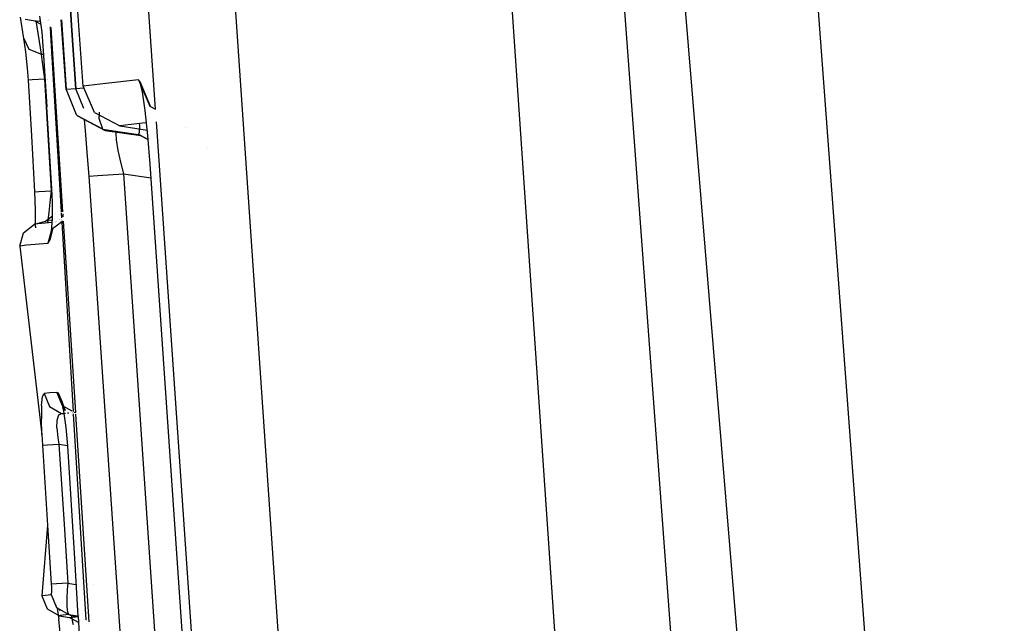
# Model space of a CAD drawing. Units: millimetres. Extents: x -1670 to 7976, y -1447 to 8077.
# Drawn here: x -1030 to -1021, y 2347 to 2353 of the extents above; entities that cross this region are included whole.
import ezdxf

# ---------------------------------------------------------------- set-up
doc = ezdxf.new("R2010")
doc.units = ezdxf.units.MM
doc.layers.add('1', color=7, linetype='CONTINUOUS', true_color=0xffffff)

msp = doc.modelspace()

# ---------------------------------------------------------------- linework, layer by layer
at = {"layer": '1', "color": 18, "linetype": 'CONTINUOUS'}
for p, q in [((-1027.417183, 2417.174309, 2039.818272), (-1011.754513, 2206.763476, 2032.253727)), ((-1027.417183, 2417.174309, 2039.818272), (-1011.754513, 2206.763476, 2032.253727)), ((-1011.754513, 2206.763476, 2032.253727), (-1029.170752, 2416.958064, 2034.076437)), ((-1029.170752, 2416.958064, 2034.076437), (-1013.607025, 2206.667393, 2026.54551)), ((-1029.170752, 2416.958064, 2034.076437), (-1013.607025, 2206.667393, 2026.54551)), ((-1029.547663, 2352.595221, 1989.272263), (-1029.858299, 2357.134798, 1989.260588)), ((-1029.858299, 2357.134798, 1989.26055), (-1029.547663, 2352.595221, 1989.272153)), ((-1029.442072, 2352.032155, 1997.209653), (-1029.784663, 2357.037713, 1997.196859)), ((-1023.582697, 2325.362414, 2010.664448), (-1025.545239, 2354.03797, 2010.595068)), ((-1028.76804, 2351.818573, 2009.178225), (-1028.891802, 2353.626937, 2009.173855)), ((-1028.76804, 2351.818573, 2009.178225), (-1028.891802, 2353.626937, 2009.173855)), ((-1028.088808, 2353.604764, 2010.078415), (-1026.161671, 2325.445145, 2010.146365)), ((-1028.088808, 2353.604764, 2010.078415), (-1026.161671, 2325.445145, 2010.146365)), ((-1029.990196, 2352.475613, 1965.934739), (-1030.021423, 2352.673565, 1966.184457)), ((-1029.885769, 2352.635115, 1970.109209), (-1029.978514, 2352.65252, 1970.178112)), ((-1029.847264, 2352.683038, 1973.182544), (-1029.825568, 2352.533072, 1973.266348)), ((-1029.885769, 2352.635115, 1970.109209), (-1029.848456, 2352.639169, 1970.814452)), ((-1029.885769, 2352.635115, 1970.109209), (-1029.848456, 2352.639169, 1970.814452)), ((-1029.836341, 2352.607535, 1970.10735), (-1029.885769, 2352.635115, 1970.109209)), ((-1029.828072, 2352.330655, 1966.074571), (-1029.876961, 2352.642095, 1966.46477)), ((-1029.828072, 2352.330655, 1966.074571), (-1029.876961, 2352.642095, 1966.46477)), ((-1029.848456, 2352.639169, 1970.814452), (-1029.84101, 2352.63981, 1970.889397)), ((-1029.848456, 2352.639169, 1970.814452), (-1029.84101, 2352.63981, 1970.889397)), ((-1029.805263, 2352.62174, 1966.460057), (-1029.805263, 2352.62174, 1966.460057)), ((-1029.805263, 2352.62174, 1966.460057), (-1029.805263, 2352.62174, 1966.460057)), ((-1029.791576, 2352.582556, 1970.105666), (-1029.791576, 2352.582556, 1970.105666)), ((-1029.776206, 2352.645397, 1971.541674), (-1029.776206, 2352.645397, 1971.541674)), ((-1029.776206, 2352.645397, 1971.541674), (-1029.776206, 2352.645397, 1971.541674)), ((-1029.772635, 2352.571988, 1970.104954), (-1029.772635, 2352.571988, 1970.104954)), ((-1029.763109, 2352.646526, 1971.673493), (-1029.763109, 2352.646526, 1971.673493)), ((-1029.763109, 2352.646526, 1971.673493), (-1029.763109, 2352.646526, 1971.673493)), ((-1029.759663, 2352.646823, 1971.70818), (-1029.759663, 2352.646823, 1971.70818)), ((-1029.759663, 2352.646823, 1971.70818), (-1029.759663, 2352.646823, 1971.70818)), ((-1029.758567, 2352.646918, 1971.719216), (-1029.758567, 2352.646918, 1971.719216)), ((-1029.758567, 2352.646918, 1971.719216), (-1029.758567, 2352.646918, 1971.719216)), ((-1029.75474, 2352.647248, 1971.757733), (-1029.75474, 2352.647248, 1971.757733)), ((-1029.75474, 2352.647248, 1971.757733), (-1029.75474, 2352.647248, 1971.757733)), ((-1029.748262, 2352.582934, 1973.744065), (-1029.743818, 2352.509117, 1973.742741)), ((-1029.748261, 2352.582933, 1973.744064), (-1029.743816, 2352.509113, 1973.74274)), ((-1029.732564, 2352.479602, 1973.786457), (-1029.738881, 2352.577669, 1973.786291)), ((-1029.732564, 2352.479602, 1973.786457), (-1029.738881, 2352.577669, 1973.786291)), ((-1029.598832, 2352.001637, 1989.020929), (-1029.644327, 2352.649896, 1988.314285)), ((-1029.643156, 2352.649233, 1989.019263), (-1029.598832, 2352.001637, 1989.020929)), ((-1029.643156, 2352.649233, 1989.019263), (-1029.598832, 2352.001637, 1989.020929)), ((-1029.507518, 2352.008551, 1989.273772), (-1029.54766, 2352.595183, 1989.272263)), ((-1029.54766, 2352.595183, 1989.272153), (-1029.507518, 2352.008551, 1989.273652)), ((-1029.971361, 2352.353066, 1965.82447), (-1029.990196, 2352.475613, 1965.934739)), ((-1029.990196, 2352.475613, 1965.934739), (-1029.945612, 2352.377146, 1966.019973)), ((-1029.990196, 2352.475613, 1965.934739), (-1029.945612, 2352.377146, 1966.019973)), ((-1029.825568, 2352.533072, 1973.266348), (-1029.810786, 2352.363318, 1973.295197)), ((-1029.788103, 2352.503474, 1966.31151), (-1029.788103, 2352.503474, 1966.31151)), ((-1029.788103, 2352.503474, 1966.31151), (-1029.788103, 2352.503474, 1966.31151)), ((-1029.753848, 2352.528495, 1970.104409), (-1029.753848, 2352.528495, 1970.104409)), ((-1029.747103, 2352.517735, 1970.037239), (-1029.747103, 2352.517735, 1970.037239)), ((-1029.743754, 2352.508055, 1973.742721), (-1029.644905, 2350.866441, 1973.713278)), ((-1029.743752, 2352.508051, 1973.742721), (-1029.644903, 2350.866442, 1973.713277)), ((-1029.741603, 2352.502337, 1969.964275), (-1029.741603, 2352.502337, 1969.964275)), ((-1029.734493, 2352.509539, 1969.840224), (-1029.734493, 2352.509539, 1969.840224)), ((-1029.628744, 2350.867938, 1973.789184), (-1029.732463, 2352.478036, 1973.78646)), ((-1029.628744, 2350.867938, 1973.789184), (-1029.732463, 2352.478036, 1973.78646)), ((-1029.945612, 2352.377146, 1966.019973), (-1029.828072, 2352.330655, 1966.074571)), ((-1029.945612, 2352.377146, 1966.019973), (-1029.828072, 2352.330655, 1966.074571)), ((-1029.772691, 2352.397267, 1966.178109), (-1029.772691, 2352.397267, 1966.178109)), ((-1029.772691, 2352.397267, 1966.178109), (-1029.772691, 2352.397267, 1966.178109)), ((-1029.955745, 2352.200478, 1965.761408), (-1029.971361, 2352.353066, 1965.82447)), ((-1029.816985, 2352.256984, 1966.008887), (-1029.828072, 2352.330655, 1966.074571)), ((-1029.816985, 2352.256984, 1966.008887), (-1029.828072, 2352.330655, 1966.074571)), ((-1029.828072, 2352.330655, 1966.074571), (-1029.808698, 2352.329598, 1966.079115)), ((-1029.828072, 2352.330655, 1966.074571), (-1029.808698, 2352.329598, 1966.079115)), ((-1029.810786, 2352.363318, 1973.295197), (-1029.778481, 2351.841658, 1973.29627)), ((-1029.745183, 2352.320213, 1966.097871), (-1029.745183, 2352.320213, 1966.097871)), ((-1029.745183, 2352.320213, 1966.097871), (-1029.745183, 2352.320213, 1966.097871)), ((-1029.742074, 2352.31898, 1966.099293), (-1029.742074, 2352.31898, 1966.099293)), ((-1029.742074, 2352.31898, 1966.099293), (-1029.742074, 2352.31898, 1966.099293)), ((-1029.738123, 2352.317414, 1966.1011), (-1029.738123, 2352.317414, 1966.1011)), ((-1029.738123, 2352.317414, 1966.1011), (-1029.738123, 2352.317414, 1966.1011)), ((-1029.734601, 2352.316019, 1966.10271), (-1029.734601, 2352.316019, 1966.10271)), ((-1029.734601, 2352.316019, 1966.10271), (-1029.734601, 2352.316019, 1966.10271)), ((-1029.730125, 2352.314244, 1966.104758), (-1029.730125, 2352.314244, 1966.104758)), ((-1029.730125, 2352.314244, 1966.104758), (-1029.730125, 2352.314244, 1966.104758)), ((-1029.728443, 2352.313578, 1966.105527), (-1029.728443, 2352.313578, 1966.105527)), ((-1029.728443, 2352.313578, 1966.105527), (-1029.728443, 2352.313578, 1966.105527)), ((-1029.721697, 2352.310904, 1966.108612), (-1029.721697, 2352.310904, 1966.108612)), ((-1029.721697, 2352.310904, 1966.108612), (-1029.721697, 2352.310904, 1966.108612)), ((-1029.947877, 2352.089137, 1965.74913), (-1029.955745, 2352.200478, 1965.761408)), ((-1029.804111, 2352.165431, 1965.972051), (-1029.816985, 2352.256984, 1966.008887)), ((-1029.804111, 2352.165431, 1965.972051), (-1029.816985, 2352.256984, 1966.008887)), ((-1029.795289, 2352.098435, 1965.965614), (-1029.804111, 2352.165431, 1965.972051)), ((-1029.795289, 2352.098435, 1965.965614), (-1029.804111, 2352.165431, 1965.972051)), ((-1029.912591, 2352.091521, 1965.88634), (-1029.947877, 2352.089137, 1965.74913)), ((-1029.912591, 2352.091521, 1965.88634), (-1029.947877, 2352.089137, 1965.74913)), ((-1029.918075, 2351.570815, 1965.750322), (-1029.947877, 2352.089137, 1965.74913)), ((-1029.795289, 2352.098435, 1965.965614), (-1029.912591, 2352.091521, 1965.88634)), ((-1029.795289, 2352.098435, 1965.965614), (-1029.912591, 2352.091521, 1965.88634)), ((-1029.765487, 2351.580113, 1965.966687), (-1029.795289, 2352.098435, 1965.965614)), ((-1029.765487, 2351.580113, 1965.966687), (-1029.795289, 2352.098435, 1965.965614)), ((-1029.794379, 2352.098383, 1965.965828), (-1029.795289, 2352.098435, 1965.965614)), ((-1029.794379, 2352.098383, 1965.965828), (-1029.795289, 2352.098435, 1965.965614)), ((-1029.771763, 2352.097094, 1965.971146), (-1029.771763, 2352.097094, 1965.971146)), ((-1029.771763, 2352.097094, 1965.971146), (-1029.771763, 2352.097094, 1965.971146)), ((-1029.76865, 2352.096917, 1965.971878), (-1029.76865, 2352.096917, 1965.971878)), ((-1029.76865, 2352.096917, 1965.971878), (-1029.76865, 2352.096917, 1965.971878)), ((-1029.716579, 2352.097267, 1965.996567), (-1029.716579, 2352.097267, 1965.996567)), ((-1029.716579, 2352.097267, 1965.996567), (-1029.716579, 2352.097267, 1965.996567)), ((-1029.434119, 2352.013713, 1989.317568), (-1029.507518, 2352.008551, 1989.273772)), ((-1029.434119, 2352.013713, 1989.317568), (-1029.507518, 2352.008551, 1989.273772)), ((-1029.229164, 2352.058858, 2002.229437), (-1029.442072, 2352.032155, 1997.209653)), ((-1029.229164, 2352.058858, 2002.229437), (-1029.442072, 2352.032155, 1997.209653)), ((-1029.336691, 2351.787776, 1997.207269), (-1029.442072, 2352.032155, 1997.209653)), ((-1029.244566, 2352.020028, 1989.41767), (-1029.244566, 2352.020028, 1989.41767)), ((-1029.244566, 2352.020028, 1989.41767), (-1029.244566, 2352.020028, 1989.41767)), ((-1028.927445, 2352.091521, 2007.246479), (-1029.229164, 2352.058858, 2002.229437)), ((-1028.927445, 2352.091521, 2007.246479), (-1029.229164, 2352.058858, 2002.229437)), ((-1028.91469, 2352.07507, 2007.413372), (-1028.927445, 2352.091521, 2007.246479)), ((-1028.91469, 2352.07507, 2007.413372), (-1028.927445, 2352.091521, 2007.246479)), ((-1028.927445, 2352.091521, 2007.246479), (-1028.822184, 2351.847142, 2007.240757)), ((-1028.927445, 2352.091521, 2007.246479), (-1028.822184, 2351.847142, 2007.240757)), ((-1028.891325, 2351.980895, 2007.654414), (-1028.91469, 2352.07507, 2007.413372)), ((-1028.91469, 2352.07507, 2007.413372), (-1028.817177, 2351.839989, 2007.356152)), ((-1029.507518, 2352.008551, 1989.273652), (-1029.598832, 2352.001637, 1989.020929)), ((-1029.507518, 2352.008551, 1989.273652), (-1029.598832, 2352.001637, 1989.020929)), ((-1029.598832, 2352.001637, 1989.020929), (-1029.504061, 2351.769418, 1989.021048)), ((-1029.434681, 2351.826638, 1989.271626), (-1029.507518, 2352.008551, 1989.273772)), ((-1029.434681, 2351.826638, 1989.271626), (-1029.507518, 2352.008551, 1989.273652)), ((-1028.865337, 2351.808757, 2007.853255), (-1028.891325, 2351.980895, 2007.654414)), ((-1028.867879, 2351.983384, 1989.525373), (-1028.867879, 2351.983384, 1989.525373)), ((-1028.867879, 2351.983384, 1989.525373), (-1028.867879, 2351.983384, 1989.525373)), ((-1029.731393, 2351.080626, 1973.297939), (-1029.778481, 2351.841658, 1973.29627)), ((-1028.817177, 2351.839989, 2007.356152), (-1028.822184, 2351.847142, 2007.240757)), ((-1028.822184, 2351.847142, 2007.240757), (-1028.76804, 2351.818573, 2007.237241)), ((-1029.493332, 2351.757258, 1989.021048), (-1029.504061, 2351.769418, 1989.021048)), ((-1029.257774, 2351.633281, 1989.020333), (-1029.493332, 2351.757258, 1989.021048)), ((-1029.257774, 2351.633281, 1989.020333), (-1029.493332, 2351.757258, 1989.021048)), ((-1029.493332, 2351.757258, 1989.021048), (-1029.237151, 2351.622313, 1983.993873)), ((-1029.336691, 2351.787776, 1997.207269), (-1029.336572, 2351.787776, 1997.207269)), ((-1029.336572, 2351.787776, 1997.207269), (-1029.101133, 2351.663798, 1997.199997)), ((-1029.292871, 2351.793272, 1989.320023), (-1029.293418, 2351.751775, 1989.291772)), ((-1029.292871, 2351.793272, 1989.320023), (-1029.293418, 2351.751775, 1989.291772)), ((-1029.292226, 2351.732939, 1989.271626), (-1029.293418, 2351.751775, 1989.291772)), ((-1029.292226, 2351.732939, 1989.271626), (-1029.293418, 2351.751775, 1989.291772)), ((-1028.839827, 2351.573914, 2007.984862), (-1028.865337, 2351.808757, 2007.853255)), ((-1029.4326, 2351.725294, 1978.390058), (-1029.422402, 2351.620883, 1978.297576)), ((-1029.257774, 2351.633281, 1989.020333), (-1029.292226, 2351.732939, 1989.271626)), ((-1029.257774, 2351.633281, 1989.020333), (-1029.292226, 2351.732939, 1989.271626)), ((-1028.888464, 2351.690263, 2002.214178), (-1029.101133, 2351.663798, 1997.199997)), ((-1028.888464, 2351.690263, 2002.214178), (-1029.101133, 2351.663798, 1997.199997)), ((-1029.101133, 2351.663798, 1997.199997), (-1028.942704, 2351.640195, 1997.162923)), ((-1028.916001, 2351.669282, 1989.334449), (-1028.917376, 2351.686665, 1989.349569)), ((-1028.916001, 2351.669282, 1989.334449), (-1028.917376, 2351.686665, 1989.349569)), ((-1028.916717, 2351.605624, 1989.217624), (-1028.916001, 2351.669282, 1989.334449)), ((-1028.916717, 2351.605624, 1989.217624), (-1028.916001, 2351.669282, 1989.334449)), ((-1028.852888, 2351.694148, 2002.806012), (-1028.888464, 2351.690263, 2002.214178)), ((-1028.852888, 2351.694148, 2002.806012), (-1028.888464, 2351.690263, 2002.214178)), ((-1027.088347, 2327.27544, 2009.237531), (-1028.760043, 2351.701715, 2009.178507)), ((-1027.088347, 2327.27544, 2009.237531), (-1028.760043, 2351.701715, 2009.178507)), ((-1028.49098, 2351.648896, 2003.299235), (-1028.49098, 2351.648896, 2003.299235)), ((-1028.49098, 2351.648896, 2003.299235), (-1028.49098, 2351.648896, 2003.299235)), ((-1029.888153, 2351.052731, 1965.751633), (-1029.918075, 2351.570815, 1965.750322)), ((-1029.735565, 2351.06203, 1965.967879), (-1029.765487, 2351.580113, 1965.966687)), ((-1029.735565, 2351.06203, 1965.967879), (-1029.765487, 2351.580113, 1965.966687)), ((-1029.422402, 2351.620883, 1978.297576), (-1029.402614, 2351.380795, 1978.198752)), ((-1029.257774, 2351.633281, 1989.020333), (-1029.237151, 2351.622313, 1983.993873)), ((-1029.257774, 2351.633281, 1989.020333), (-1029.237151, 2351.622313, 1983.993873)), ((-1029.257774, 2351.633281, 1989.020333), (-1029.097915, 2351.609915, 1989.051446)), ((-1029.257774, 2351.633281, 1989.020333), (-1029.097915, 2351.609915, 1989.051446)), ((-1029.237151, 2351.622313, 1983.993873), (-1028.906465, 2351.573914, 1984.060034)), ((-1029.129298, 2351.614502, 1978.94789), (-1029.137731, 2351.598233, 1978.837475)), ((-1029.129298, 2351.614502, 1978.94789), (-1029.137731, 2351.598233, 1978.837475)), ((-1029.137731, 2351.598233, 1978.837475), (-1029.134393, 2351.535052, 1978.721485)), ((-1029.137731, 2351.598233, 1978.837475), (-1029.134393, 2351.535052, 1978.721485)), ((-1029.097915, 2351.609915, 1989.051446), (-1028.926015, 2351.584882, 1989.085063)), ((-1029.097915, 2351.609915, 1989.051446), (-1028.926015, 2351.584882, 1989.085063)), ((-1028.942704, 2351.640195, 1997.162923), (-1028.845447, 2351.62565, 1997.140155)), ((-1028.926015, 2351.584882, 1989.085063), (-1028.916717, 2351.605624, 1989.217624)), ((-1028.926015, 2351.584882, 1989.085063), (-1028.916717, 2351.605624, 1989.217624)), ((-1028.906465, 2351.573914, 1984.060034), (-1028.926015, 2351.584882, 1989.085063)), ((-1028.906465, 2351.573914, 1984.060034), (-1028.926015, 2351.584882, 1989.085063)), ((-1028.926015, 2351.584882, 1989.085063), (-1028.836939, 2351.537999, 1989.084703)), ((-1028.926015, 2351.584882, 1989.085063), (-1028.836939, 2351.537999, 1989.084703)), ((-1028.906465, 2351.573914, 1984.060034), (-1028.836882, 2351.537292, 1984.06095)), ((-1028.84112, 2351.625003, 1997.139142), (-1028.84112, 2351.625003, 1997.139142)), ((-1028.818488, 2351.308554, 2008.029923), (-1028.839827, 2351.573914, 2007.984862)), ((-1029.134393, 2351.535052, 1978.721485), (-1029.118299, 2351.437062, 1978.636965)), ((-1029.134393, 2351.535052, 1978.721485), (-1029.118299, 2351.437062, 1978.636965)), ((-1028.287013, 2351.468237, 2003.85293), (-1028.287013, 2351.468237, 2003.85293)), ((-1028.287013, 2351.468237, 2003.85293), (-1028.287013, 2351.468237, 2003.85293)), ((-1029.402614, 2351.380795, 1978.198752), (-1029.389381, 2351.197213, 1978.178248)), ((-1029.118299, 2351.437062, 1978.636965), (-1029.091477, 2351.314515, 1978.59095)), ((-1029.118299, 2351.437062, 1978.636965), (-1029.091477, 2351.314515, 1978.59095)), ((-1029.091477, 2351.314515, 1978.59095), (-1029.067755, 2351.22034, 1978.584036)), ((-1029.091477, 2351.314515, 1978.59095), (-1029.067755, 2351.22034, 1978.584036)), ((-1027.196646, 2327.611178, 2008.087382), (-1028.818488, 2351.308554, 2008.029923)), ((-1029.389381, 2351.197213, 1978.178248), (-1029.303074, 2351.203889, 1978.440389)), ((-1029.389381, 2351.197213, 1978.178248), (-1029.303074, 2351.203889, 1978.440389)), ((-1029.389381, 2351.197213, 1978.178248), (-1027.767658, 2327.499837, 1978.235587)), ((-1029.303074, 2351.203889, 1978.440389), (-1029.067755, 2351.22034, 1978.584036)), ((-1029.303074, 2351.203889, 1978.440389), (-1029.067755, 2351.22034, 1978.584036)), ((-1029.067755, 2351.22034, 1978.584036), (-1027.445912, 2327.522963, 1978.641376)), ((-1029.067755, 2351.22034, 1978.584036), (-1028.809847, 2351.182291, 1978.634322)), ((-1029.067755, 2351.22034, 1978.584036), (-1027.445912, 2327.522963, 1978.641376)), ((-1029.067755, 2351.22034, 1978.584036), (-1028.809847, 2351.182291, 1978.634322)), ((-1029.888153, 2351.052731, 1965.751633), (-1029.852748, 2351.055115, 1965.888605)), ((-1029.888153, 2351.052731, 1965.751633), (-1029.852748, 2351.055115, 1965.888605)), ((-1029.881477, 2350.8825, 1965.780482), (-1029.888153, 2351.052731, 1965.751633)), ((-1029.852748, 2351.055115, 1965.888605), (-1029.735565, 2351.06203, 1965.967879)), ((-1029.852748, 2351.055115, 1965.888605), (-1029.735565, 2351.06203, 1965.967879)), ((-1029.745936, 2350.955218, 1965.981588), (-1029.735565, 2351.06203, 1965.967879)), ((-1029.745936, 2350.955218, 1965.981588), (-1029.735565, 2351.06203, 1965.967879)), ((-1029.735565, 2351.06203, 1965.967879), (-1029.730641, 2351.063635, 1965.969048)), ((-1029.735565, 2351.06203, 1965.967879), (-1029.730641, 2351.063635, 1965.969048)), ((-1029.725909, 2350.956649, 1973.283395), (-1029.731393, 2351.080626, 1973.297939)), ((-1029.703782, 2351.072395, 1965.975424), (-1029.703782, 2351.072395, 1965.975424)), ((-1029.703782, 2351.072395, 1965.975424), (-1029.703782, 2351.072395, 1965.975424)), ((-1029.67094, 2351.079128, 1965.98969), (-1029.67094, 2351.079128, 1965.98969)), ((-1029.67094, 2351.079128, 1965.98969), (-1029.67094, 2351.079128, 1965.98969)), ((-1029.66139, 2351.079696, 1965.996099), (-1029.66139, 2351.079696, 1965.996099)), ((-1029.66139, 2351.079696, 1965.996099), (-1029.66139, 2351.079696, 1965.996099)), ((-1029.659313, 2351.079819, 1965.997493), (-1029.659313, 2351.079819, 1965.997493)), ((-1029.659313, 2351.079819, 1965.997493), (-1029.659313, 2351.079819, 1965.997493)), ((-1029.756188, 2350.861043, 1966.029391), (-1029.745936, 2350.955218, 1965.981588)), ((-1029.756188, 2350.861043, 1966.029391), (-1029.745936, 2350.955218, 1965.981588)), ((-1029.726028, 2350.804776, 1973.219737), (-1029.725909, 2350.956649, 1973.283395)), ((-1029.659781, 2350.917559, 1966.038561), (-1029.659781, 2350.917559, 1966.038561)), ((-1029.659781, 2350.917559, 1966.038561), (-1029.659781, 2350.917559, 1966.038561)), ((-1029.606299, 2350.991978, 1970.433581), (-1029.606299, 2350.991978, 1970.433581)), ((-1029.606299, 2350.991978, 1970.433581), (-1029.606299, 2350.991978, 1970.433581)), ((-1029.881597, 2350.731343, 1965.864882), (-1029.881477, 2350.8825, 1965.780482)), ((-1029.726011, 2350.826775, 1968.238289), (-1029.786229, 2350.781888, 1968.236908)), ((-1029.764295, 2350.79357, 1966.104135), (-1029.756188, 2350.861043, 1966.029391)), ((-1029.764295, 2350.79357, 1966.104135), (-1029.756188, 2350.861043, 1966.029391)), ((-1029.702835, 2350.844051, 1968.238821), (-1029.702835, 2350.844051, 1968.238821)), ((-1029.693269, 2350.851181, 1968.23904), (-1029.693269, 2350.851181, 1968.23904)), ((-1029.644323, 2350.856779, 1973.713105), (-1029.641539, 2350.810531, 1973.712275)), ((-1029.644321, 2350.856778, 1973.713104), (-1029.641536, 2350.810533, 1973.712275)), ((-1029.625798, 2350.822193, 1973.789261), (-1029.627532, 2350.849112, 1973.789216)), ((-1029.625798, 2350.822193, 1973.789261), (-1029.627532, 2350.849112, 1973.789216)), ((-1029.995203, 2350.673884, 1968.862519), (-1029.891133, 2350.751609, 1968.862519)), ((-1029.891133, 2350.751609, 1968.862519), (-1029.786229, 2350.781888, 1968.236908)), ((-1029.827952, 2350.759953, 1970.831856), (-1029.891133, 2350.751609, 1968.862519)), ((-1029.827952, 2350.759953, 1970.831856), (-1029.891133, 2350.751609, 1968.862519)), ((-1029.728466, 2350.768815, 1971.83006), (-1029.827952, 2350.759953, 1970.831856)), ((-1029.728466, 2350.768815, 1971.83006), (-1029.827952, 2350.759953, 1970.831856)), ((-1029.765964, 2350.787371, 1970.200524), (-1029.786229, 2350.781888, 1968.236908)), ((-1029.765964, 2350.787371, 1970.200524), (-1029.786229, 2350.781888, 1968.236908)), ((-1029.768197, 2350.765276, 1966.17848), (-1029.765139, 2350.787447, 1966.120223)), ((-1029.768197, 2350.765276, 1966.17848), (-1029.765139, 2350.787447, 1966.120223)), ((-1029.726965, 2350.790965, 1970.640151), (-1029.765964, 2350.787371, 1970.200524)), ((-1029.726965, 2350.790965, 1970.640151), (-1029.765964, 2350.787371, 1970.200524)), ((-1029.765056, 2350.788048, 1966.118646), (-1029.764295, 2350.79357, 1966.104135)), ((-1029.765056, 2350.788048, 1966.118646), (-1029.764295, 2350.79357, 1966.104135)), ((-1029.734254, 2350.683421, 1973.112926), (-1029.726028, 2350.804776, 1973.219737)), ((-1029.72556, 2350.791094, 1970.655987), (-1029.72556, 2350.791094, 1970.655987)), ((-1029.72556, 2350.791094, 1970.655987), (-1029.72556, 2350.791094, 1970.655987)), ((-1029.725375, 2350.791112, 1970.658074), (-1029.725375, 2350.791112, 1970.658074)), ((-1029.725375, 2350.791112, 1970.658074), (-1029.725375, 2350.791112, 1970.658074)), ((-1029.724808, 2350.769141, 1971.866765), (-1029.724808, 2350.769141, 1971.866765)), ((-1029.724808, 2350.769141, 1971.866765), (-1029.724808, 2350.769141, 1971.866765)), ((-1029.724325, 2350.769184, 1971.871603), (-1029.724325, 2350.769184, 1971.871603)), ((-1029.724325, 2350.769184, 1971.871603), (-1029.724325, 2350.769184, 1971.871603)), ((-1029.64625, 2350.767021, 1972.794203), (-1029.71157, 2350.717672, 1972.803513)), ((-1029.699829, 2350.777203, 1966.270059), (-1029.699829, 2350.777203, 1966.270059)), ((-1029.699567, 2350.77139, 1972.120014), (-1029.699567, 2350.77139, 1972.120014)), ((-1029.699567, 2350.77139, 1972.120014), (-1029.699567, 2350.77139, 1972.120014)), ((-1029.689908, 2350.780444, 1966.272429), (-1029.689908, 2350.780444, 1966.272429)), ((-1029.685572, 2350.781861, 1966.273465), (-1029.685572, 2350.781861, 1966.273465)), ((-1029.661504, 2350.796997, 1971.378075), (-1029.661504, 2350.796997, 1971.378075)), ((-1029.661504, 2350.796997, 1971.378075), (-1029.661504, 2350.796997, 1971.378075)), ((-1029.656572, 2350.797451, 1971.433671), (-1029.656572, 2350.797451, 1971.433671)), ((-1029.656572, 2350.797451, 1971.433671), (-1029.656572, 2350.797451, 1971.433671)), ((-1029.653754, 2350.775471, 1972.579684), (-1029.655329, 2350.77533, 1972.563885)), ((-1029.653754, 2350.775471, 1972.579684), (-1029.655329, 2350.77533, 1972.563885)), ((-1029.652939, 2350.797786, 1971.474625), (-1029.652939, 2350.797786, 1971.474625)), ((-1029.652939, 2350.797786, 1971.474625), (-1029.652939, 2350.797786, 1971.474625)), ((-1029.64678, 2350.776092, 1972.649664), (-1029.64678, 2350.776092, 1972.649664)), ((-1029.64678, 2350.776092, 1972.649664), (-1029.64678, 2350.776092, 1972.649664)), ((-1029.644741, 2350.798542, 1971.567037), (-1029.644741, 2350.798542, 1971.567037)), ((-1029.644741, 2350.798542, 1971.567037), (-1029.644741, 2350.798542, 1971.567037)), ((-1029.643429, 2350.77639, 1972.683279), (-1029.644418, 2350.776302, 1972.673357)), ((-1029.643429, 2350.77639, 1972.683279), (-1029.644418, 2350.776302, 1972.673357)), ((-1029.643019, 2350.769462, 1972.793742), (-1029.643972, 2350.768742, 1972.793878)), ((-1029.641184, 2350.77659, 1972.705806), (-1029.641184, 2350.77659, 1972.705806)), ((-1029.641184, 2350.77659, 1972.705806), (-1029.641184, 2350.77659, 1972.705806)), ((-1029.64038, 2350.791293, 1973.71193), (-1029.64038, 2350.791293, 1973.71193)), ((-1029.639504, 2350.77674, 1973.711669), (-1029.63941, 2350.775182, 1973.711641)), ((-1029.639502, 2350.77674, 1973.711669), (-1029.639408, 2350.775183, 1973.711641)), ((-1029.639238, 2350.772319, 1973.71159), (-1029.533383, 2349.014347, 1973.68006)), ((-1029.639235, 2350.772321, 1973.711589), (-1029.533379, 2349.014345, 1973.680059)), ((-1029.63881, 2350.799088, 1971.633895), (-1029.63881, 2350.799088, 1971.633895)), ((-1029.63881, 2350.799088, 1971.633895), (-1029.63881, 2350.799088, 1971.633895)), ((-1029.636759, 2350.776985, 1972.750205), (-1029.637464, 2350.776922, 1972.743133)), ((-1029.636759, 2350.776985, 1972.750205), (-1029.637464, 2350.776922, 1972.743133)), ((-1029.636596, 2350.774315, 1972.792827), (-1029.637275, 2350.773802, 1972.792924)), ((-1029.632568, 2350.777358, 1972.792253), (-1029.63424, 2350.777209, 1972.775481)), ((-1029.632568, 2350.777358, 1972.792253), (-1029.63424, 2350.777209, 1972.775481)), ((-1029.632568, 2350.777358, 1972.792253), (-1029.634174, 2350.776144, 1972.792482)), ((-1029.632568, 2350.777358, 1972.792253), (-1029.62311, 2350.780467, 1972.789742)), ((-1029.508752, 2349.005215, 1973.792335), (-1029.62311, 2350.780467, 1973.789332)), ((-1029.508752, 2349.005215, 1973.792335), (-1029.62311, 2350.780467, 1973.789332)), ((-1030.029655, 2350.548953, 1968.862638), (-1029.995203, 2350.673884, 1968.862519)), ((-1029.881597, 2350.731343, 1965.864882), (-1029.882319, 2350.71921, 1965.87888)), ((-1029.735446, 2350.699633, 1972.806916), (-1029.769421, 2350.574702, 1972.812876)), ((-1029.735446, 2350.699633, 1972.806916), (-1029.769421, 2350.574702, 1972.812876)), ((-1029.721737, 2350.719422, 1972.926483), (-1029.749393, 2350.603551, 1972.971901)), ((-1029.734254, 2350.683421, 1973.112926), (-1029.749393, 2350.603551, 1972.971901)), ((-1029.721737, 2350.719422, 1972.926483), (-1029.735446, 2350.699633, 1972.806916)), ((-1029.715314, 2350.714843, 1972.804046), (-1029.735446, 2350.699633, 1972.806916)), ((-1029.965997, 2350.557059, 1970.842227), (-1030.029655, 2350.548953, 1968.862638)), ((-1029.965997, 2350.557059, 1970.842227), (-1030.029655, 2350.548953, 1968.862638)), ((-1030.029655, 2350.548953, 1968.862638), (-1029.823303, 2348.801821, 1971.293554)), ((-1029.769421, 2350.574702, 1972.812876), (-1029.965997, 2350.557059, 1970.842227)), ((-1029.769421, 2350.574702, 1972.812876), (-1029.965997, 2350.557059, 1970.842227)), ((-1029.769421, 2350.574702, 1972.812876), (-1029.749393, 2350.603551, 1972.971901)), ((-1029.769421, 2350.574702, 1972.812876), (-1029.749393, 2350.603551, 1972.971901)), ((-1029.818177, 2349.15325, 1971.602902), (-1029.803991, 2349.182099, 1971.770391)), ((-1029.818177, 2349.15325, 1971.602902), (-1029.803991, 2349.182099, 1971.770391)), ((-1029.748678, 2349.186867, 1972.289667), (-1029.803991, 2349.182099, 1971.770391)), ((-1029.748678, 2349.186867, 1972.289667), (-1029.803991, 2349.182099, 1971.770391)), ((-1029.803991, 2349.182099, 1971.770391), (-1029.753923, 2349.061459, 1971.766576)), ((-1029.803991, 2349.182099, 1971.770391), (-1029.753923, 2349.061459, 1971.766576)), ((-1029.684186, 2349.192113, 1972.808108), (-1029.748678, 2349.186867, 1972.289667)), ((-1029.684186, 2349.192113, 1972.808108), (-1029.748678, 2349.186867, 1972.289667)), ((-1029.670477, 2349.183291, 1972.905979), (-1029.684186, 2349.192113, 1972.808108)), ((-1029.670477, 2349.183291, 1972.905979), (-1029.684186, 2349.192113, 1972.808108)), ((-1029.684186, 2349.192113, 1972.808108), (-1029.634356, 2349.071711, 1972.802743)), ((-1029.684186, 2349.192113, 1972.808108), (-1029.634356, 2349.071711, 1972.802743)), ((-1029.645681, 2349.125594, 1973.057613), (-1029.670477, 2349.183291, 1972.905979)), ((-1029.645681, 2349.125594, 1973.057613), (-1029.670477, 2349.183291, 1972.905979)), ((-1029.826403, 2349.069804, 1971.454248), (-1029.818177, 2349.15325, 1971.602902)), ((-1029.826403, 2349.069804, 1971.454248), (-1029.818177, 2349.15325, 1971.602902)), ((-1029.620647, 2349.016637, 1973.184213), (-1029.645681, 2349.125594, 1973.057613)), ((-1029.645681, 2349.125594, 1973.057613), (-1029.607177, 2349.023551, 1972.989783)), ((-1029.826403, 2349.069804, 1971.454248), (-1029.827714, 2348.947018, 1971.349344)), ((-1029.826403, 2349.069804, 1971.454248), (-1029.827714, 2348.947018, 1971.349344)), ((-1029.753923, 2349.061459, 1971.766576), (-1029.640436, 2348.997563, 1971.755967)), ((-1029.753923, 2349.061459, 1971.766576), (-1029.640436, 2348.997563, 1971.755967)), ((-1029.666543, 2348.983258, 1971.652016), (-1029.640436, 2348.997563, 1971.755967)), ((-1029.666543, 2348.983258, 1971.652016), (-1029.640436, 2348.997563, 1971.755967)), ((-1029.640436, 2348.997563, 1971.755967), (-1029.605327, 2349.000603, 1972.085321)), ((-1029.640436, 2348.997563, 1971.755967), (-1029.605327, 2349.000603, 1972.085321)), ((-1029.640436, 2348.997563, 1971.755967), (-1029.61732, 2348.993599, 1971.761355)), ((-1029.640436, 2348.997563, 1971.755967), (-1029.61732, 2348.993599, 1971.761355)), ((-1029.625177, 2349.066228, 1972.876295), (-1029.634356, 2349.071711, 1972.802743)), ((-1029.634356, 2349.071711, 1972.802743), (-1029.544316, 2349.020558, 1972.791334)), ((-1029.607177, 2349.023551, 1972.989783), (-1029.625177, 2349.066228, 1972.876295)), ((-1029.598951, 2348.866433, 1973.267779), (-1029.620647, 2349.016637, 1973.184213)), ((-1029.585361, 2349.002331, 1972.27262), (-1029.572768, 2349.003365, 1972.374285)), ((-1029.585361, 2349.002331, 1972.27262), (-1029.572768, 2349.003365, 1972.374285)), ((-1029.555831, 2349.004756, 1972.511011), (-1029.553551, 2349.004943, 1972.529416)), ((-1029.555831, 2349.004756, 1972.511011), (-1029.553551, 2349.004943, 1972.529416)), ((-1029.543453, 2349.005772, 1972.610937), (-1029.543453, 2349.005772, 1972.610937)), ((-1029.543453, 2349.005772, 1972.610937), (-1029.543453, 2349.005772, 1972.610937)), ((-1029.540771, 2349.018544, 1972.790884), (-1029.539285, 2349.0177, 1972.790696)), ((-1029.540034, 2349.006052, 1972.638537), (-1029.538602, 2349.00617, 1972.650096)), ((-1029.540034, 2349.006052, 1972.638537), (-1029.538602, 2349.00617, 1972.650096)), ((-1029.535351, 2349.006437, 1972.676339), (-1029.535351, 2349.006437, 1972.676339)), ((-1029.535351, 2349.006437, 1972.676339), (-1029.535351, 2349.006437, 1972.676339)), ((-1029.530313, 2349.012603, 1972.789559), (-1029.529251, 2349.012, 1972.789425)), ((-1029.529965, 2349.006879, 1972.719823), (-1029.528944, 2349.006963, 1972.728062)), ((-1029.529965, 2349.006879, 1972.719823), (-1029.528944, 2349.006963, 1972.728062)), ((-1029.525456, 2349.009844, 1972.788944), (-1029.521465, 2349.007577, 1972.788438)), ((-1029.525297, 2349.007262, 1972.757509), (-1029.521465, 2349.007577, 1972.788438)), ((-1029.525297, 2349.007262, 1972.757509), (-1029.521465, 2349.007577, 1972.788438)), ((-1029.521465, 2349.007577, 1972.788438), (-1029.508752, 2349.005215, 1972.785171)), ((-1029.823303, 2348.801821, 1971.293554), (-1029.827714, 2348.947018, 1971.349344)), ((-1029.823303, 2348.801821, 1971.293554), (-1029.827714, 2348.947018, 1971.349344)), ((-1029.684305, 2348.861665, 1971.498117), (-1029.681802, 2348.935097, 1971.56094)), ((-1029.684305, 2348.861665, 1971.498117), (-1029.681802, 2348.935097, 1971.56094)), ((-1029.681802, 2348.935097, 1971.56094), (-1029.666543, 2348.983258, 1971.652016)), ((-1029.681802, 2348.935097, 1971.56094), (-1029.666543, 2348.983258, 1971.652016)), ((-1029.552278, 2348.982444, 1971.776515), (-1029.552278, 2348.982444, 1971.776515)), ((-1029.552278, 2348.982444, 1971.776515), (-1029.552278, 2348.982444, 1971.776515)), ((-1029.538426, 2348.978774, 1971.778665), (-1029.538426, 2348.978774, 1971.778665)), ((-1029.538426, 2348.978774, 1971.778665), (-1029.538426, 2348.978774, 1971.778665)), ((-1029.533533, 2348.97602, 1971.778208), (-1029.533533, 2348.97602, 1971.778208)), ((-1029.533533, 2348.97602, 1971.778208), (-1029.533533, 2348.97602, 1971.778208)), ((-1029.532089, 2348.992861, 1973.679674), (-1029.416979, 2347.081183, 1973.645387)), ((-1029.532086, 2348.99286, 1973.679673), (-1029.416974, 2347.08118, 1973.645386)), ((-1029.383602, 2347.06243, 1973.795622), (-1029.507676, 2348.988521, 1973.792363)), ((-1029.383602, 2347.06243, 1973.795622), (-1029.507676, 2348.988521, 1973.792363)), ((-1029.507358, 2348.983577, 1972.099323), (-1029.507358, 2348.983577, 1972.099323)), ((-1029.507358, 2348.983577, 1972.099323), (-1029.507358, 2348.983577, 1972.099323)), ((-1029.684305, 2348.861665, 1971.498117), (-1029.675484, 2348.77345, 1971.466288)), ((-1029.684305, 2348.861665, 1971.498117), (-1029.675484, 2348.77345, 1971.466288)), ((-1029.584169, 2348.696917, 1973.296389), (-1029.598951, 2348.866433, 1973.267779)), ((-1029.823303, 2348.801821, 1971.293554), (-1029.817939, 2348.703116, 1971.283779)), ((-1029.675484, 2348.77345, 1971.466288), (-1029.664874, 2348.712891, 1971.462235)), ((-1029.675484, 2348.77345, 1971.466288), (-1029.664874, 2348.712891, 1971.462235)), ((-1029.817939, 2348.703116, 1971.283779), (-1029.770374, 2348.706216, 1971.397981)), ((-1029.817939, 2348.703116, 1971.283779), (-1029.770374, 2348.706216, 1971.397981)), ((-1029.817939, 2348.703116, 1971.283779), (-1029.771447, 2347.959965, 1971.285447)), ((-1029.770374, 2348.706216, 1971.397981), (-1029.664874, 2348.712891, 1971.462235)), ((-1029.770374, 2348.706216, 1971.397981), (-1029.664874, 2348.712891, 1971.462235)), ((-1029.664874, 2348.712891, 1971.462235), (-1029.618382, 2347.969979, 1971.463785)), ((-1029.664874, 2348.712891, 1971.462235), (-1029.584357, 2348.699067, 1971.480985)), ((-1029.664874, 2348.712891, 1971.462235), (-1029.618382, 2347.969979, 1971.463785)), ((-1029.664874, 2348.712891, 1971.462235), (-1029.584357, 2348.699067, 1971.480985)), ((-1029.584273, 2348.699053, 1971.481005), (-1029.584273, 2348.699053, 1971.481005)), ((-1029.584273, 2348.699053, 1971.481005), (-1029.584273, 2348.699053, 1971.481005)), ((-1029.518962, 2347.650021, 1973.296866), (-1029.584169, 2348.696917, 1973.296389)), ((-1029.535768, 2348.690725, 1971.492301), (-1029.535768, 2348.690725, 1971.492301)), ((-1029.535768, 2348.690725, 1971.492301), (-1029.535768, 2348.690725, 1971.492301)), ((-1029.528529, 2348.690851, 1971.496145), (-1029.528529, 2348.690851, 1971.496145)), ((-1029.528529, 2348.690851, 1971.496145), (-1029.528529, 2348.690851, 1971.496145)), ((-1029.771447, 2347.959965, 1971.285447), (-1029.823542, 2347.304553, 1968.22153)), ((-1029.771447, 2347.959965, 1971.285447), (-1029.736996, 2347.41208, 1971.28652)), ((-1029.771447, 2347.959965, 1971.285447), (-1029.736996, 2347.41208, 1971.28652)), ((-1029.618382, 2347.969979, 1971.463785), (-1029.583931, 2347.422093, 1971.464977)), ((-1029.618382, 2347.969979, 1971.463785), (-1029.583931, 2347.422093, 1971.464977)), ((-1029.485593, 2347.116254, 1973.297093), (-1029.518962, 2347.650021, 1973.296866)), ((-1029.689431, 2347.415417, 1971.400723), (-1029.736996, 2347.41208, 1971.28652)), ((-1029.689431, 2347.415417, 1971.400723), (-1029.736996, 2347.41208, 1971.28652)), ((-1029.736996, 2347.41208, 1971.28652), (-1029.735923, 2347.392291, 1971.284613)), ((-1029.736996, 2347.41208, 1971.28652), (-1029.735923, 2347.392291, 1971.284613)), ((-1029.735923, 2347.392291, 1971.284613), (-1029.735088, 2347.363204, 1971.273407)), ((-1029.735923, 2347.392291, 1971.284613), (-1029.735088, 2347.363204, 1971.273407)), ((-1029.735088, 2347.363204, 1971.273407), (-1029.735208, 2347.338647, 1971.252307)), ((-1029.735088, 2347.363204, 1971.273407), (-1029.735208, 2347.338647, 1971.252307)), ((-1029.583931, 2347.422093, 1971.464977), (-1029.689431, 2347.415417, 1971.400723)), ((-1029.583931, 2347.422093, 1971.464977), (-1029.689431, 2347.415417, 1971.400723)), ((-1029.588223, 2347.364157, 1971.457347), (-1029.59168, 2347.277611, 1971.422538)), ((-1029.588223, 2347.364157, 1971.457347), (-1029.59168, 2347.277611, 1971.422538)), ((-1029.583931, 2347.422093, 1971.464977), (-1029.588223, 2347.364157, 1971.457347)), ((-1029.583931, 2347.422093, 1971.464977), (-1029.588223, 2347.364157, 1971.457347)), ((-1029.583931, 2347.422093, 1971.464977), (-1029.510021, 2347.409219, 1971.482143)), ((-1029.583931, 2347.422093, 1971.464977), (-1029.510021, 2347.409219, 1971.482143)), ((-1029.510021, 2347.409219, 1971.482143), (-1029.503841, 2347.408152, 1971.483587)), ((-1029.510021, 2347.409219, 1971.482143), (-1029.503841, 2347.408152, 1971.483587)), ((-1029.453899, 2347.39953, 1971.495258), (-1029.453899, 2347.39953, 1971.495258)), ((-1029.453899, 2347.39953, 1971.495258), (-1029.453899, 2347.39953, 1971.495258)), ((-1029.432423, 2347.400783, 1971.50805), (-1029.432423, 2347.400783, 1971.50805)), ((-1029.432423, 2347.400783, 1971.50805), (-1029.432423, 2347.400783, 1971.50805)), ((-1029.42945, 2347.400972, 1971.509847), (-1029.42945, 2347.400972, 1971.509847)), ((-1029.42945, 2347.400972, 1971.509847), (-1029.42945, 2347.400972, 1971.509847)), ((-1029.346154, 2347.406306, 1971.564834), (-1029.346154, 2347.406306, 1971.564834)), ((-1029.346154, 2347.406306, 1971.564834), (-1029.346154, 2347.406306, 1971.564834)), ((-1029.818058, 2347.307891, 1969.704494), (-1029.823542, 2347.304553, 1968.22153)), ((-1029.818058, 2347.307891, 1969.704494), (-1029.823542, 2347.304553, 1968.22153)), ((-1029.823542, 2347.304553, 1968.22153), (-1029.773355, 2347.183675, 1968.222722)), ((-1029.818058, 2347.307891, 1969.704494), (-1029.738903, 2347.316235, 1971.189007)), ((-1029.818058, 2347.307891, 1969.704494), (-1029.738903, 2347.316235, 1971.189007)), ((-1029.738903, 2347.316235, 1971.189007), (-1029.736638, 2347.321957, 1971.222505)), ((-1029.738903, 2347.316235, 1971.189007), (-1029.736638, 2347.321957, 1971.222505)), ((-1029.738903, 2347.316235, 1971.189007), (-1029.688716, 2347.195596, 1971.185908)), ((-1029.738903, 2347.316235, 1971.189007), (-1029.688716, 2347.195596, 1971.185908)), ((-1029.735208, 2347.338647, 1971.252307), (-1029.736638, 2347.321957, 1971.222505)), ((-1029.735208, 2347.338647, 1971.252307), (-1029.736638, 2347.321957, 1971.222505)), ((-1029.59168, 2347.277611, 1971.422538), (-1029.590726, 2347.203702, 1971.359953)), ((-1029.59168, 2347.277611, 1971.422538), (-1029.590726, 2347.203702, 1971.359953)), ((-1029.773355, 2347.183675, 1968.222722), (-1029.659152, 2347.120017, 1968.225226)), ((-1029.689346, 2347.231305, 1965.997175), (-1029.689346, 2347.231305, 1965.997175)), ((-1029.688716, 2347.195596, 1971.185908), (-1029.57499, 2347.131699, 1971.177563)), ((-1029.688716, 2347.195596, 1971.185908), (-1029.57499, 2347.131699, 1971.177563)), ((-1029.685271, 2347.213774, 1965.965142), (-1029.685271, 2347.213774, 1965.965142)), ((-1029.681087, 2347.191309, 1965.935416), (-1029.665232, 2347.083539, 1965.838894)), ((-1029.664381, 2347.181923, 1966.219782), (-1029.657245, 2347.169369, 1966.132507)), ((-1029.657245, 2347.169369, 1966.132507), (-1029.661518, 2347.180314, 1966.128234)), ((-1029.590726, 2347.203702, 1971.359953), (-1029.584885, 2347.151965, 1971.273646)), ((-1029.590726, 2347.203702, 1971.359953), (-1029.584885, 2347.151965, 1971.273646)), ((-1029.649973, 2346.933573, 1965.775833), (-1029.665232, 2347.083539, 1965.838894)), ((-1029.653668, 2347.123355, 1969.70056), (-1029.659152, 2347.120017, 1968.225226)), ((-1029.653668, 2347.123355, 1969.70056), (-1029.659152, 2347.120017, 1968.225226)), ((-1029.659152, 2347.120017, 1968.225226), (-1029.56748, 2347.104758, 1969.244108)), ((-1029.57499, 2347.131699, 1971.177563), (-1029.653668, 2347.123355, 1969.70056)), ((-1029.57499, 2347.131699, 1971.177563), (-1029.653668, 2347.123355, 1969.70056)), ((-1029.584885, 2347.151965, 1971.273646), (-1029.57499, 2347.131699, 1971.177563)), ((-1029.584885, 2347.151965, 1971.273646), (-1029.57499, 2347.131699, 1971.177563)), ((-1029.57499, 2347.131699, 1971.177563), (-1029.493809, 2347.117633, 1971.196517)), ((-1029.57499, 2347.131699, 1971.177563), (-1029.493809, 2347.117633, 1971.196517)), ((-1029.56748, 2347.104758, 1969.244108), (-1029.485441, 2347.113814, 1971.013397)), ((-1029.56748, 2347.104758, 1969.244108), (-1029.485441, 2347.113814, 1971.013397)), ((-1029.56748, 2347.104758, 1969.244108), (-1029.481881, 2347.056865, 1969.243035)), ((-1029.566341, 2347.130201, 1966.262053), (-1029.553294, 2347.122878, 1966.26316)), ((-1029.553294, 2347.122878, 1966.26316), (-1029.549837, 2347.108096, 1966.165885)), ((-1029.553294, 2347.122878, 1966.26316), (-1029.549837, 2347.108096, 1966.165885)), ((-1029.553294, 2347.122878, 1966.26316), (-1029.485223, 2347.110327, 1966.279023)), ((-1029.549837, 2347.108096, 1966.165885), (-1029.539347, 2347.061366, 1966.080889)), ((-1029.549837, 2347.108096, 1966.165885), (-1029.539347, 2347.061366, 1966.080889)), ((-1029.493809, 2347.117633, 1971.196517), (-1029.485593, 2347.116254, 1971.198471)), ((-1029.493809, 2347.117633, 1971.196517), (-1029.485593, 2347.116254, 1971.198471)), ((-1029.396296, 2345.687836, 1973.2977), (-1029.485441, 2347.113814, 1973.297094)), ((-1029.472383, 2347.11736, 1971.219443), (-1029.472383, 2347.11736, 1971.219443)), ((-1029.472383, 2347.11736, 1971.219443), (-1029.472383, 2347.11736, 1971.219443)), ((-1029.448739, 2347.099027, 1971.198455), (-1029.448739, 2347.099027, 1971.198455)), ((-1029.448739, 2347.099027, 1971.198455), (-1029.448739, 2347.099027, 1971.198455)), ((-1029.448194, 2347.143336, 1971.331719), (-1029.448194, 2347.143336, 1971.331719)), ((-1029.448194, 2347.143336, 1971.331719), (-1029.448194, 2347.143336, 1971.331719)), ((-1029.42686, 2347.086734, 1971.196804), (-1029.42686, 2347.086734, 1971.196804)), ((-1029.42686, 2347.086734, 1971.196804), (-1029.42686, 2347.086734, 1971.196804)), ((-1029.411453, 2347.078078, 1971.195641), (-1029.411453, 2347.078078, 1971.195641)), ((-1029.411453, 2347.078078, 1971.195641), (-1029.411453, 2347.078078, 1971.195641)), ((-1029.410565, 2347.077579, 1971.195574), (-1029.410565, 2347.077579, 1971.195574)), ((-1029.410565, 2347.077579, 1971.195574), (-1029.410565, 2347.077579, 1971.195574)), ((-1029.539347, 2347.061366, 1966.080889), (-1029.533982, 2347.037524, 1966.05514)), ((-1029.539347, 2347.061366, 1966.080889), (-1029.533982, 2347.037524, 1966.05514))]:
    msp.add_line(p, q, dxfattribs=at)

doc.saveas('drawing.dxf')
